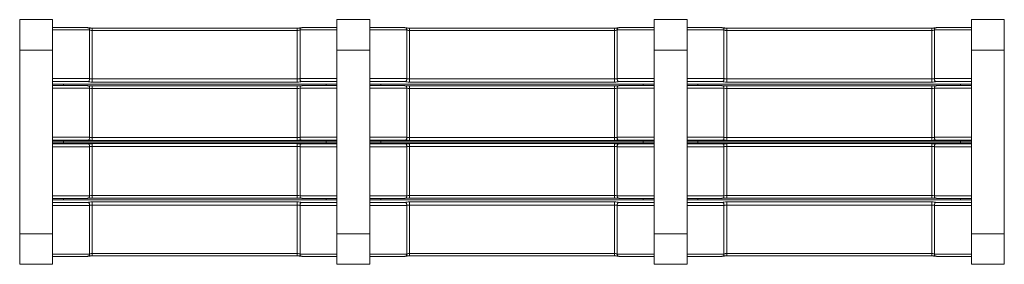
# Model space of a CAD drawing. Units: millimetres. Extents: x 107 to 287, y 152 to 197.
import ezdxf

# ---------------------------------------------------------------- set-up
doc = ezdxf.new("R2010")
doc.units = ezdxf.units.MM

# ---------------------------------------------------------------- blocks, each defined once
blk = doc.blocks.new('LP019')
at = {"color": 7, "linetype": 'Continuous', "lineweight": 15}
for p, q in [((113.25, 197.24), (107.25, 197.24)), ((107.25, 197.24), (107.25, 191.63)), ((113.25, 197.24), (113.25, 191.63)), ((171.25, 197.24), (165.25, 197.24)), ((165.25, 197.24), (165.25, 191.63)), ((171.25, 197.24), (171.25, 191.63)), ((229.25, 197.24), (223.25, 197.24)), ((223.25, 197.24), (223.25, 191.63)), ((229.25, 197.24), (229.25, 191.63)), ((287.25, 197.24), (281.25, 197.24)), ((281.25, 197.24), (281.25, 191.63)), ((287.25, 197.24), (287.25, 191.63)), ((113.25, 195.77), (119.64, 195.77)), ((120, 195.35), (113.25, 195.35)), ((120, 195.35), (120, 186.47)), ((158, 195.69), (120.5, 195.69)), ((120.5, 195.27), (120.5, 186.39)), ((158, 195.27), (120.5, 195.27)), ((158, 195.27), (158, 186.39)), ((158.5, 195.35), (158.5, 186.47)), ((165.25, 195.35), (158.5, 195.35)), ((158.87, 195.77), (165.25, 195.77)), ((171.25, 195.77), (177.64, 195.77)), ((178, 195.35), (171.25, 195.35)), ((178, 195.35), (178, 186.47)), ((216, 195.69), (178.5, 195.69)), ((178.5, 195.27), (178.5, 186.39)), ((216, 195.27), (178.5, 195.27)), ((216, 195.27), (216, 186.39)), ((216.5, 195.35), (216.5, 186.47)), ((223.25, 195.35), (216.5, 195.35)), ((216.87, 195.77), (223.25, 195.77)), ((229.25, 195.77), (235.64, 195.77)), ((236, 195.35), (229.25, 195.35)), ((236, 195.35), (236, 186.47)), ((274, 195.69), (236.5, 195.69)), ((236.5, 195.27), (236.5, 186.39)), ((274, 195.27), (236.5, 195.27)), ((274, 195.27), (274, 186.39)), ((281.25, 195.35), (274.5, 195.35)), ((274.5, 195.35), (274.5, 186.47)), ((274.87, 195.77), (281.25, 195.77)), ((107.25, 191.63), (107.25, 158.04)), ((107.25, 191.63), (113.25, 191.63)), ((113.25, 191.63), (113.25, 158.04)), ((165.25, 191.63), (171.25, 191.63)), ((165.25, 191.63), (165.25, 158.04)), ((171.25, 191.63), (171.25, 158.04)), ((223.25, 191.63), (229.25, 191.63)), ((223.25, 191.63), (223.25, 158.04)), ((229.25, 191.63), (229.25, 158.04)), ((281.25, 191.63), (281.25, 158.04)), ((281.25, 191.63), (287.25, 191.63)), ((287.25, 191.63), (287.25, 158.04)), ((113.25, 186.47), (120, 186.47)), ((119.64, 185.9), (113.25, 185.9)), ((113.25, 185.41), (165.25, 185.41)), ((115.25, 185.15), (115.25, 185.41)), ((120.5, 185.82), (120.5, 186.39)), ((120.5, 186.39), (158, 186.39)), ((158, 185.82), (120.5, 185.82)), ((158, 185.82), (158, 186.39)), ((158.5, 186.47), (165.25, 186.47)), ((165.25, 185.9), (158.87, 185.9)), ((163.25, 185.41), (163.25, 185.15)), ((171.25, 186.47), (178, 186.47)), ((177.64, 185.9), (171.25, 185.9)), ((171.25, 185.41), (223.25, 185.41)), ((173.25, 185.15), (173.25, 185.41)), ((178.5, 185.82), (178.5, 186.39)), ((178.5, 186.39), (216, 186.39)), ((216, 185.82), (178.5, 185.82)), ((216, 185.82), (216, 186.39)), ((216.5, 186.47), (223.25, 186.47)), ((223.25, 185.9), (216.87, 185.9)), ((221.25, 185.41), (221.25, 185.15)), ((229.25, 186.47), (236, 186.47)), ((235.64, 185.9), (229.25, 185.9)), ((229.25, 185.41), (281.25, 185.41)), ((231.25, 185.15), (231.25, 185.41)), ((236.5, 185.82), (236.5, 186.39)), ((236.5, 186.39), (274, 186.39)), ((274, 185.82), (236.5, 185.82)), ((274, 185.82), (274, 186.39)), ((274.5, 186.47), (281.25, 186.47)), ((281.25, 185.9), (274.87, 185.9)), ((279.25, 185.41), (279.25, 185.15)), ((113.25, 185.15), (119.64, 185.15)), ((120, 184.67), (113.25, 184.67)), ((120, 184.67), (120, 175.69)), ((158, 185.12), (120.5, 185.12)), ((120.5, 184.65), (120.5, 175.66)), ((158, 184.65), (120.5, 184.65)), ((158, 184.65), (158, 175.66)), ((165.25, 184.67), (158.5, 184.67)), ((158.5, 184.67), (158.5, 175.69)), ((158.87, 185.15), (165.25, 185.15)), ((171.25, 185.15), (177.64, 185.15)), ((178, 184.67), (171.25, 184.67)), ((178, 184.67), (178, 175.69)), ((216, 185.12), (178.5, 185.12)), ((178.5, 184.65), (178.5, 175.66)), ((216, 184.65), (178.5, 184.65)), ((216, 184.65), (216, 175.66)), ((223.25, 184.67), (216.5, 184.67)), ((216.5, 184.67), (216.5, 175.69)), ((216.87, 185.15), (223.25, 185.15)), ((229.25, 185.15), (235.64, 185.15)), ((236, 184.67), (229.25, 184.67)), ((236, 184.67), (236, 175.69)), ((274, 185.12), (236.5, 185.12)), ((236.5, 184.65), (236.5, 175.66)), ((274, 184.65), (236.5, 184.65)), ((274, 184.65), (274, 175.66)), ((281.25, 184.67), (274.5, 184.67)), ((274.5, 184.67), (274.5, 175.69)), ((274.87, 185.15), (281.25, 185.15)), ((113.25, 175.69), (120, 175.69)), ((119.64, 175.16), (113.25, 175.16)), ((113.25, 175), (165.25, 175)), ((165.25, 174.67), (113.25, 174.67)), ((115.25, 174.67), (115.25, 175)), ((120.5, 175.13), (120.5, 175.66)), ((120.5, 175.66), (158, 175.66)), ((158, 175.13), (120.5, 175.13)), ((158, 175.13), (158, 175.66)), ((158.5, 175.69), (165.25, 175.69)), ((165.25, 175.16), (158.87, 175.16)), ((163.25, 175), (163.25, 174.67)), ((171.25, 175.69), (178, 175.69)), ((177.64, 175.16), (171.25, 175.16)), ((171.25, 175), (223.25, 175)), ((223.25, 174.67), (171.25, 174.67)), ((173.25, 174.67), (173.25, 175)), ((178.5, 175.13), (178.5, 175.66)), ((178.5, 175.66), (216, 175.66)), ((216, 175.13), (178.5, 175.13)), ((216, 175.13), (216, 175.66)), ((216.5, 175.69), (223.25, 175.69)), ((223.25, 175.16), (216.87, 175.16)), ((221.25, 175), (221.25, 174.67)), ((229.25, 175.69), (236, 175.69)), ((235.64, 175.16), (229.25, 175.16)), ((229.25, 175), (281.25, 175)), ((281.25, 174.67), (229.25, 174.67)), ((231.25, 174.67), (231.25, 175)), ((236.5, 175.13), (236.5, 175.66)), ((236.5, 175.66), (274, 175.66)), ((274, 175.13), (236.5, 175.13)), ((274, 175.13), (274, 175.66)), ((274.5, 175.69), (281.25, 175.69)), ((281.25, 175.16), (274.87, 175.16)), ((279.25, 175), (279.25, 174.67)), ((113.25, 174.51), (119.64, 174.51)), ((120, 173.98), (113.25, 173.98)), ((120, 173.98), (120, 165)), ((120.5, 174.01), (120.5, 174.54)), ((120.5, 174.54), (158, 174.54)), ((120.5, 174.01), (120.5, 165.02)), ((158, 174.01), (120.5, 174.01)), ((158, 174.01), (158, 174.54)), ((158, 174.01), (158, 165.02)), ((165.25, 173.98), (158.5, 173.98)), ((158.5, 173.98), (158.5, 165)), ((158.87, 174.51), (165.25, 174.51)), ((171.25, 174.51), (177.64, 174.51)), ((178, 173.98), (171.25, 173.98)), ((178, 173.98), (178, 165)), ((178.5, 174.01), (178.5, 174.54)), ((178.5, 174.54), (216, 174.54)), ((178.5, 174.01), (178.5, 165.02)), ((216, 174.01), (178.5, 174.01)), ((216, 174.01), (216, 174.54)), ((216, 174.01), (216, 165.02)), ((223.25, 173.98), (216.5, 173.98)), ((216.5, 173.98), (216.5, 165)), ((216.87, 174.51), (223.25, 174.51)), ((229.25, 174.51), (235.64, 174.51)), ((236, 173.98), (229.25, 173.98)), ((236, 173.98), (236, 165)), ((236.5, 174.01), (236.5, 174.54)), ((236.5, 174.54), (274, 174.54)), ((236.5, 174.01), (236.5, 165.02)), ((274, 174.01), (236.5, 174.01)), ((274, 174.01), (274, 174.54)), ((274, 174.01), (274, 165.02)), ((281.25, 173.98), (274.5, 173.98)), ((274.5, 173.98), (274.5, 165)), ((274.87, 174.51), (281.25, 174.51)), ((113.25, 165), (120, 165)), ((119.64, 164.52), (113.25, 164.52)), ((165.25, 164.26), (113.25, 164.26)), ((115.25, 164.26), (115.25, 164.52)), ((120.5, 165.02), (158, 165.02)), ((120.5, 164.55), (158, 164.55)), ((120.5, 163.28), (120.5, 163.85)), ((120.5, 163.85), (158, 163.85)), ((158, 163.28), (158, 163.85)), ((158.5, 165), (165.25, 165)), ((165.25, 164.52), (158.87, 164.52)), ((163.25, 164.52), (163.25, 164.26)), ((171.25, 165), (178, 165)), ((177.64, 164.52), (171.25, 164.52)), ((223.25, 164.26), (171.25, 164.26)), ((173.25, 164.26), (173.25, 164.52)), ((178.5, 165.02), (216, 165.02)), ((178.5, 164.55), (216, 164.55)), ((178.5, 163.28), (178.5, 163.85)), ((178.5, 163.85), (216, 163.85)), ((216, 163.28), (216, 163.85)), ((216.5, 165), (223.25, 165)), ((223.25, 164.52), (216.87, 164.52)), ((221.25, 164.52), (221.25, 164.26)), ((229.25, 165), (236, 165)), ((235.64, 164.52), (229.25, 164.52)), ((281.25, 164.26), (229.25, 164.26)), ((231.25, 164.26), (231.25, 164.52)), ((236.5, 165.02), (274, 165.02)), ((236.5, 164.55), (274, 164.55)), ((236.5, 163.28), (236.5, 163.85)), ((236.5, 163.85), (274, 163.85)), ((274, 163.28), (274, 163.85)), ((274.5, 165), (281.25, 165)), ((281.25, 164.52), (274.87, 164.52)), ((279.25, 164.52), (279.25, 164.26)), ((113.25, 163.77), (119.64, 163.77)), ((120, 163.2), (113.25, 163.2)), ((120, 163.2), (120, 154.32)), ((120.5, 163.28), (120.5, 154.4)), ((158, 163.28), (120.5, 163.28)), ((158, 163.28), (158, 154.4)), ((165.25, 163.2), (158.5, 163.2)), ((158.5, 163.2), (158.5, 154.32)), ((158.87, 163.77), (165.25, 163.77)), ((171.25, 163.77), (177.64, 163.77)), ((178, 163.2), (171.25, 163.2)), ((178, 163.2), (178, 154.32)), ((178.5, 163.28), (178.5, 154.4)), ((216, 163.28), (178.5, 163.28)), ((216, 163.28), (216, 154.4)), ((223.25, 163.2), (216.5, 163.2)), ((216.5, 163.2), (216.5, 154.32)), ((216.87, 163.77), (223.25, 163.77)), ((229.25, 163.77), (235.64, 163.77)), ((236, 163.2), (229.25, 163.2)), ((236, 163.2), (236, 154.32)), ((236.5, 163.28), (236.5, 154.4)), ((274, 163.28), (236.5, 163.28)), ((274, 163.28), (274, 154.4)), ((281.25, 163.2), (274.5, 163.2)), ((274.5, 163.2), (274.5, 154.32)), ((274.87, 163.77), (281.25, 163.77)), ((107.25, 158.04), (113.25, 158.04)), ((107.25, 158.04), (107.25, 152.44)), ((113.25, 158.04), (113.25, 152.44)), ((165.25, 158.04), (171.25, 158.04)), ((165.25, 158.04), (165.25, 152.44)), ((171.25, 158.04), (171.25, 152.44)), ((223.25, 158.04), (229.25, 158.04)), ((223.25, 158.04), (223.25, 152.44)), ((229.25, 158.04), (229.25, 152.44)), ((281.25, 158.04), (287.25, 158.04)), ((281.25, 158.04), (281.25, 152.44)), ((287.25, 158.04), (287.25, 152.44)), ((113.25, 154.32), (120, 154.32)), ((119.64, 153.9), (113.25, 153.9)), ((120.5, 154.4), (158, 154.4)), ((120.5, 153.98), (158, 153.98)), ((158.5, 154.32), (165.25, 154.32)), ((165.25, 153.9), (158.87, 153.9)), ((171.25, 154.32), (178, 154.32)), ((177.64, 153.9), (171.25, 153.9)), ((178.5, 154.4), (216, 154.4)), ((178.5, 153.98), (216, 153.98)), ((216.5, 154.32), (223.25, 154.32)), ((223.25, 153.9), (216.87, 153.9)), ((229.25, 154.32), (236, 154.32)), ((235.64, 153.9), (229.25, 153.9)), ((236.5, 154.4), (274, 154.4)), ((236.5, 153.98), (274, 153.98)), ((274.5, 154.32), (281.25, 154.32)), ((281.25, 153.9), (274.87, 153.9)), ((107.25, 152.44), (113.25, 152.44)), ((165.25, 152.44), (171.25, 152.44)), ((223.25, 152.44), (229.25, 152.44)), ((281.25, 152.44), (287.25, 152.44))]:
    blk.add_line(p, q, dxfattribs=at)
at = {"color": 8, "linetype": 'Continuous', "lineweight": 15}
for p, q in [((120.5, 195.27), (120.5, 195.69)), ((158, 195.27), (158, 195.69)), ((178.5, 195.27), (178.5, 195.69)), ((216, 195.27), (216, 195.69)), ((236.5, 195.27), (236.5, 195.69)), ((274, 195.27), (274, 195.69)), ((120.5, 184.65), (120.5, 185.12)), ((158, 184.65), (158, 185.12)), ((178.5, 184.65), (178.5, 185.12)), ((216, 184.65), (216, 185.12)), ((236.5, 184.65), (236.5, 185.12)), ((274, 184.65), (274, 185.12)), ((120.5, 164.55), (120.5, 165.02)), ((158, 164.55), (158, 165.02)), ((178.5, 164.55), (178.5, 165.02)), ((216, 164.55), (216, 165.02)), ((236.5, 164.55), (236.5, 165.02)), ((274, 164.55), (274, 165.02)), ((120.5, 153.98), (120.5, 154.4)), ((158, 153.98), (158, 154.4)), ((178.5, 153.98), (178.5, 154.4)), ((216, 153.98), (216, 154.4)), ((236.5, 153.98), (236.5, 154.4)), ((274, 153.98), (274, 154.4))]:
    blk.add_line(p, q, dxfattribs=at)
at = {"color": 7, "linetype": 'Continuous', "lineweight": 15, "flags": 128}
for points in [[(120.5, 195.27), (120.4, 195.27), (120.31, 195.28), (120.22, 195.29), (120.15, 195.3), (120.09, 195.31), (120.04, 195.32), (120.01, 195.34), (120, 195.35)], [(158.5, 195.35), (158.49, 195.34), (158.46, 195.32), (158.42, 195.31), (158.36, 195.3), (158.28, 195.29), (158.19, 195.28), (158.1, 195.27), (158, 195.27)], [(178.5, 195.27), (178.4, 195.27), (178.31, 195.28), (178.22, 195.29), (178.15, 195.3), (178.09, 195.31), (178.04, 195.32), (178.01, 195.34), (178, 195.35)], [(216.5, 195.35), (216.49, 195.34), (216.46, 195.32), (216.42, 195.31), (216.36, 195.3), (216.28, 195.29), (216.19, 195.28), (216.1, 195.27), (216, 195.27)], [(236.5, 195.27), (236.4, 195.27), (236.31, 195.28), (236.22, 195.29), (236.15, 195.3), (236.09, 195.31), (236.04, 195.32), (236.01, 195.34), (236, 195.35)], [(274.5, 195.35), (274.49, 195.34), (274.46, 195.32), (274.42, 195.31), (274.36, 195.3), (274.28, 195.29), (274.19, 195.28), (274.1, 195.27), (274, 195.27)], [(120, 186.47), (120.01, 186.46), (120.04, 186.44), (120.09, 186.43), (120.15, 186.41), (120.22, 186.4), (120.31, 186.4), (120.4, 186.39), (120.5, 186.39)], [(158, 186.39), (158.1, 186.39), (158.19, 186.4), (158.28, 186.4), (158.36, 186.41), (158.42, 186.43), (158.46, 186.44), (158.49, 186.46), (158.5, 186.47)], [(178, 186.47), (178.01, 186.46), (178.04, 186.44), (178.09, 186.43), (178.15, 186.41), (178.22, 186.4), (178.31, 186.4), (178.4, 186.39), (178.5, 186.39)], [(216, 186.39), (216.1, 186.39), (216.19, 186.4), (216.28, 186.4), (216.36, 186.41), (216.42, 186.43), (216.46, 186.44), (216.49, 186.46), (216.5, 186.47)], [(236, 186.47), (236.01, 186.46), (236.04, 186.44), (236.09, 186.43), (236.15, 186.41), (236.22, 186.4), (236.31, 186.4), (236.4, 186.39), (236.5, 186.39)], [(274, 186.39), (274.1, 186.39), (274.19, 186.4), (274.28, 186.4), (274.36, 186.41), (274.42, 186.43), (274.46, 186.44), (274.49, 186.46), (274.5, 186.47)], [(120.5, 163.28), (120.4, 163.28), (120.31, 163.27), (120.22, 163.27), (120.15, 163.26), (120.09, 163.24), (120.04, 163.23), (120.01, 163.22), (120, 163.2)], [(158.5, 163.2), (158.49, 163.22), (158.46, 163.23), (158.42, 163.24), (158.36, 163.26), (158.28, 163.27), (158.19, 163.27), (158.1, 163.28), (158, 163.28)], [(178.5, 163.28), (178.4, 163.28), (178.31, 163.27), (178.22, 163.27), (178.15, 163.26), (178.09, 163.24), (178.04, 163.23), (178.01, 163.22), (178, 163.2)], [(216.5, 163.2), (216.49, 163.22), (216.46, 163.23), (216.42, 163.24), (216.36, 163.26), (216.28, 163.27), (216.19, 163.27), (216.1, 163.28), (216, 163.28)], [(236.5, 163.28), (236.4, 163.28), (236.31, 163.27), (236.22, 163.27), (236.15, 163.26), (236.09, 163.24), (236.04, 163.23), (236.01, 163.22), (236, 163.2)], [(274.5, 163.2), (274.49, 163.22), (274.46, 163.23), (274.42, 163.24), (274.36, 163.26), (274.28, 163.27), (274.19, 163.27), (274.1, 163.28), (274, 163.28)], [(120, 154.32), (120.01, 154.33), (120.04, 154.35), (120.09, 154.36), (120.15, 154.37), (120.22, 154.38), (120.31, 154.39), (120.4, 154.4), (120.5, 154.4)], [(158, 154.4), (158.1, 154.4), (158.19, 154.39), (158.28, 154.38), (158.36, 154.37), (158.42, 154.36), (158.46, 154.35), (158.49, 154.33), (158.5, 154.32)], [(178, 154.32), (178.01, 154.33), (178.04, 154.35), (178.09, 154.36), (178.15, 154.37), (178.22, 154.38), (178.31, 154.39), (178.4, 154.4), (178.5, 154.4)], [(216, 154.4), (216.1, 154.4), (216.19, 154.39), (216.28, 154.38), (216.36, 154.37), (216.42, 154.36), (216.46, 154.35), (216.49, 154.33), (216.5, 154.32)], [(236, 154.32), (236.01, 154.33), (236.04, 154.35), (236.09, 154.36), (236.15, 154.37), (236.22, 154.38), (236.31, 154.39), (236.4, 154.4), (236.5, 154.4)], [(274, 154.4), (274.1, 154.4), (274.19, 154.39), (274.28, 154.38), (274.36, 154.37), (274.42, 154.36), (274.46, 154.35), (274.49, 154.33), (274.5, 154.32)]]:
    blk.add_lwpolyline(points, dxfattribs=at)
at = {"color": 7, "linetype": 'Continuous', "lineweight": 15}
for centre, radius, start, end in [((120.41, 189.52), 3.71, 257.953, 271.4198), ((158.09, 189.52), 3.71, 268.5802, 282.047), ((178.41, 189.52), 3.71, 257.9531, 271.4197), ((216.09, 189.52), 3.71, 268.5803, 282.0469), ((236.41, 189.52), 3.71, 257.953, 271.4198), ((274.09, 189.52), 3.71, 268.5802, 282.047), ((120.38, 187), 2.36, 260.837, 273.0312), ((158.13, 187), 2.36, 266.969, 279.1627), ((178.38, 187), 2.36, 260.8372, 273.0311), ((216.13, 187), 2.36, 266.9689, 279.1628), ((236.38, 187), 2.36, 260.8373, 273.031), ((274.13, 187), 2.36, 266.9688, 279.163), ((120.41, 186.11), 10.97, 265.9664, 270.4912), ((120.38, 178.01), 2.36, 260.8369, 273.0313), ((158.13, 178.01), 2.36, 266.969, 279.1628), ((158.1, 186.11), 10.97, 269.5088, 274.0336), ((178.41, 186.11), 10.97, 265.9664, 270.4912), ((178.38, 178.01), 2.36, 260.837, 273.0311), ((216.13, 178.01), 2.36, 266.9689, 279.163), ((216.1, 186.11), 10.97, 269.5088, 274.0336), ((236.41, 186.11), 10.97, 265.9664, 270.4912), ((236.38, 178.01), 2.36, 260.8372, 273.031), ((274.13, 178.01), 2.36, 266.9687, 279.1631), ((274.1, 186.11), 10.97, 269.5088, 274.0336), ((120.41, 163.56), 10.97, 89.5088, 94.0336), ((120.38, 171.66), 2.36, 86.9687, 99.1631), ((158.1, 163.56), 10.97, 85.9664, 90.4912), ((158.13, 171.66), 2.36, 80.8372, 93.031), ((178.41, 163.56), 10.97, 89.5088, 94.0336), ((178.38, 171.66), 2.36, 86.9689, 99.163), ((216.1, 163.56), 10.97, 85.9664, 90.4912), ((216.13, 171.66), 2.36, 80.837, 93.0311), ((236.41, 163.56), 10.97, 89.5088, 94.0336), ((236.38, 171.66), 2.36, 86.969, 99.1628), ((274.1, 163.56), 10.97, 85.9664, 90.4912), ((274.13, 171.66), 2.36, 80.8369, 93.0313), ((120.41, 160.15), 3.71, 88.5802, 102.047), ((120.38, 162.67), 2.36, 86.9688, 99.163), ((158.13, 162.67), 2.36, 80.8373, 93.031), ((158.09, 160.15), 3.71, 77.953, 91.4198), ((178.41, 160.15), 3.71, 88.5803, 102.0469), ((178.38, 162.67), 2.36, 86.9689, 99.1628), ((216.13, 162.67), 2.36, 80.8372, 93.0311), ((216.09, 160.15), 3.71, 77.9531, 91.4197), ((236.41, 160.15), 3.71, 88.5802, 102.047), ((236.38, 162.67), 2.36, 86.969, 99.1627), ((274.13, 162.67), 2.36, 80.837, 93.0312), ((274.09, 160.15), 3.71, 77.953, 91.4198)]:
    blk.add_arc(centre, radius, start, end, dxfattribs=at)
for points, knots in [([(120, 195.35), (120, 195.4), (120.01, 195.5), (119.99, 195.62), (119.91, 195.7), (119.82, 195.74), (119.73, 195.76), (119.67, 195.77), (119.64, 195.77)], [0, 0, 0, 0, 0.278077, 0.551169, 0.672805, 0.795085, 0.903833, 1, 1, 1, 1]), ([(120.5, 195.69), (120.47, 195.69), (120.39, 195.69), (120.26, 195.7), (120.11, 195.71), (119.97, 195.72), (119.87, 195.73), (119.81, 195.74), (119.79, 195.75), (119.79, 195.75)], [0, 0, 0, 0, 0.096378, 0.280032, 0.462442, 0.641606, 0.81498, 0.957632, 1, 1, 1, 1]), ([(158.72, 195.75), (158.71, 195.75), (158.7, 195.75), (158.65, 195.74), (158.57, 195.72), (158.46, 195.71), (158.32, 195.7), (158.17, 195.69), (158.06, 195.69), (158, 195.69)], [0, 0, 0, 0, 0.016083, 0.14788, 0.297573, 0.461351, 0.634665, 0.813769, 1, 1, 1, 1]), ([(158.87, 195.77), (158.83, 195.76), (158.75, 195.76), (158.64, 195.73), (158.56, 195.68), (158.51, 195.59), (158.5, 195.48), (158.5, 195.4), (158.5, 195.35)], [0, 0, 0, 0, 0.131706, 0.264306, 0.384286, 0.524006, 0.760202, 1, 1, 1, 1]), ([(178, 195.35), (178, 195.4), (178, 195.44), (178, 195.51), (178, 195.53), (177.99, 195.57), (177.99, 195.59), (177.97, 195.64), (177.95, 195.66), (177.92, 195.69), (177.91, 195.7), (177.89, 195.71), (177.87, 195.72), (177.84, 195.73), (177.82, 195.74), (177.79, 195.75), (177.77, 195.75), (177.73, 195.76), (177.71, 195.76), (177.67, 195.77), (177.66, 195.77), (177.64, 195.77)], [0, 0, 0, 0, 0.25, 0.25, 0.375, 0.375, 0.5, 0.5, 0.625, 0.625, 0.6875, 0.6875, 0.75, 0.75, 0.8125, 0.8125, 0.875, 0.875, 0.9375, 0.9375, 1, 1, 1, 1]), ([(178.5, 195.69), (178.47, 195.69), (178.39, 195.69), (178.26, 195.7), (178.11, 195.71), (177.97, 195.72), (177.87, 195.73), (177.81, 195.74), (177.79, 195.75), (177.79, 195.75)], [0, 0, 0, 0, 0.096374, 0.280028, 0.462442, 0.641606, 0.814978, 0.95763, 1, 1, 1, 1]), ([(216.72, 195.75), (216.71, 195.75), (216.7, 195.75), (216.65, 195.74), (216.57, 195.72), (216.46, 195.71), (216.32, 195.7), (216.17, 195.69), (216.06, 195.69), (216, 195.69)], [0, 0, 0, 0, 0.016083, 0.147879, 0.297575, 0.461353, 0.634668, 0.81377, 1, 1, 1, 1]), ([(216.87, 195.77), (216.83, 195.77), (216.79, 195.76), (216.72, 195.75), (216.68, 195.74), (216.64, 195.72), (216.62, 195.72), (216.59, 195.7), (216.58, 195.69), (216.56, 195.67), (216.55, 195.66), (216.54, 195.64), (216.53, 195.63), (216.52, 195.61), (216.52, 195.6), (216.51, 195.58), (216.51, 195.56), (216.51, 195.53), (216.5, 195.51), (216.5, 195.46), (216.5, 195.44), (216.5, 195.4), (216.5, 195.38), (216.5, 195.35)], [0, 0, 0, 0, 0.125, 0.125, 0.25, 0.25, 0.3125, 0.3125, 0.375, 0.375, 0.4375, 0.4375, 0.5, 0.5, 0.5625, 0.5625, 0.625, 0.625, 0.75, 0.75, 0.875, 0.875, 1, 1, 1, 1]), ([(236, 195.35), (236, 195.4), (236.01, 195.5), (235.99, 195.62), (235.91, 195.7), (235.82, 195.74), (235.73, 195.76), (235.67, 195.77), (235.64, 195.77)], [0, 0, 0, 0, 0.278077, 0.551169, 0.672805, 0.795085, 0.90383, 1, 1, 1, 1]), ([(236.5, 195.69), (236.47, 195.69), (236.39, 195.69), (236.26, 195.7), (236.11, 195.71), (235.97, 195.72), (235.87, 195.73), (235.81, 195.74), (235.79, 195.75), (235.79, 195.75)], [0, 0, 0, 0, 0.096375, 0.280029, 0.462442, 0.641607, 0.814978, 0.957631, 1, 1, 1, 1]), ([(274.72, 195.75), (274.71, 195.75), (274.7, 195.75), (274.65, 195.74), (274.57, 195.72), (274.46, 195.71), (274.32, 195.7), (274.17, 195.69), (274.06, 195.69), (274, 195.69)], [0, 0, 0, 0, 0.016083, 0.147878, 0.297574, 0.461354, 0.634669, 0.813772, 1, 1, 1, 1]), ([(274.87, 195.77), (274.83, 195.76), (274.75, 195.76), (274.64, 195.73), (274.56, 195.68), (274.51, 195.59), (274.5, 195.48), (274.5, 195.4), (274.5, 195.35)], [0, 0, 0, 0, 0.13168, 0.264245, 0.384199, 0.523887, 0.761181, 1, 1, 1, 1]), ([(119.64, 185.9), (119.68, 185.9), (119.76, 185.9), (119.86, 185.95), (119.94, 186.02), (119.99, 186.14), (120.01, 186.29), (120, 186.41), (120, 186.47)], [0, 0, 0, 0, 0.13168, 0.264245, 0.384199, 0.523889, 0.761182, 1, 1, 1, 1]), ([(158.5, 186.47), (158.5, 186.4), (158.49, 186.27), (158.52, 186.1), (158.59, 185.98), (158.68, 185.93), (158.78, 185.9), (158.84, 185.9), (158.87, 185.9)], [0, 0, 0, 0, 0.278077, 0.551169, 0.672806, 0.795085, 0.90383, 1, 1, 1, 1]), ([(177.64, 185.9), (177.67, 185.9), (177.71, 185.9), (177.79, 185.92), (177.82, 185.93), (177.87, 185.96), (177.88, 185.97), (177.91, 185.99), (177.92, 186), (177.94, 186.03), (177.95, 186.04), (177.96, 186.07), (177.97, 186.09), (177.98, 186.12), (177.98, 186.13), (177.99, 186.16), (177.99, 186.18), (178, 186.22), (178, 186.26), (178, 186.32), (178, 186.35), (178, 186.41), (178, 186.44), (178, 186.47)], [0, 0, 0, 0, 0.125, 0.125, 0.25, 0.25, 0.3125, 0.3125, 0.375, 0.375, 0.4375, 0.4375, 0.5, 0.5, 0.5625, 0.5625, 0.625, 0.625, 0.75, 0.75, 0.875, 0.875, 1, 1, 1, 1]), ([(216.5, 186.47), (216.5, 186.41), (216.5, 186.35), (216.5, 186.26), (216.51, 186.23), (216.51, 186.17), (216.52, 186.14), (216.54, 186.08), (216.55, 186.05), (216.58, 186.01), (216.59, 185.99), (216.62, 185.97), (216.63, 185.96), (216.66, 185.94), (216.68, 185.93), (216.72, 185.92), (216.73, 185.91), (216.77, 185.91), (216.79, 185.9), (216.83, 185.9), (216.85, 185.9), (216.87, 185.9)], [0, 0, 0, 0, 0.25, 0.25, 0.375, 0.375, 0.5, 0.5, 0.625, 0.625, 0.6875, 0.6875, 0.75, 0.75, 0.8125, 0.8125, 0.875, 0.875, 0.9375, 0.9375, 1, 1, 1, 1]), ([(235.64, 185.9), (235.68, 185.9), (235.76, 185.9), (235.86, 185.95), (235.94, 186.02), (235.99, 186.14), (236, 186.29), (236, 186.41), (236, 186.47)], [0, 0, 0, 0, 0.131707, 0.264307, 0.384285, 0.524008, 0.760202, 1, 1, 1, 1]), ([(274.5, 186.47), (274.5, 186.4), (274.5, 186.3), (274.51, 186.17), (274.54, 186.07), (274.59, 185.98), (274.68, 185.93), (274.78, 185.9), (274.84, 185.9), (274.87, 185.9)], [0, 0, 0, 0, 0.273498, 0.412882, 0.55125, 0.672865, 0.795123, 0.903851, 1, 1, 1, 1]), ([(120, 184.67), (120, 184.73), (120.01, 184.84), (119.99, 184.98), (119.91, 185.08), (119.82, 185.12), (119.73, 185.14), (119.67, 185.15), (119.64, 185.15)], [0, 0, 0, 0, 0.278079, 0.55117, 0.672806, 0.795085, 0.903833, 1, 1, 1, 1]), ([(120.5, 185.12), (120.47, 185.12), (120.38, 185.12), (120.24, 185.12), (120.08, 185.13), (119.93, 185.13), (119.81, 185.14), (119.73, 185.14), (119.7, 185.14), (119.7, 185.14)], [0, 0, 0, 0, 0.091977, 0.267293, 0.442302, 0.616203, 0.787956, 0.955584, 1, 1, 1, 1]), ([(158.81, 185.14), (158.8, 185.14), (158.76, 185.14), (158.68, 185.14), (158.56, 185.13), (158.41, 185.13), (158.25, 185.12), (158.11, 185.12), (158.03, 185.12), (158, 185.12)], [0, 0, 0, 0, 0.084273, 0.236291, 0.399798, 0.569422, 0.742161, 0.916462, 1, 1, 1, 1]), ([(158.87, 185.15), (158.83, 185.14), (158.75, 185.14), (158.64, 185.1), (158.56, 185.04), (158.51, 184.95), (158.5, 184.82), (158.5, 184.72), (158.5, 184.67)], [0, 0, 0, 0, 0.131706, 0.264307, 0.384285, 0.524007, 0.7602, 1, 1, 1, 1]), ([(178, 184.67), (178, 184.72), (178, 184.77), (178, 184.85), (178, 184.88), (177.99, 184.93), (177.99, 184.95), (177.97, 185), (177.95, 185.02), (177.92, 185.06), (177.91, 185.07), (177.89, 185.09), (177.87, 185.1), (177.84, 185.11), (177.82, 185.12), (177.79, 185.13), (177.77, 185.13), (177.73, 185.14), (177.71, 185.14), (177.67, 185.15), (177.66, 185.15), (177.64, 185.15)], [0, 0, 0, 0, 0.25, 0.25, 0.375, 0.375, 0.5, 0.5, 0.625, 0.625, 0.6875, 0.6875, 0.75, 0.75, 0.8125, 0.8125, 0.875, 0.875, 0.9375, 0.9375, 1, 1, 1, 1]), ([(178.5, 185.12), (178.47, 185.12), (178.38, 185.12), (178.24, 185.12), (178.08, 185.13), (177.93, 185.13), (177.81, 185.14), (177.73, 185.14), (177.7, 185.14), (177.7, 185.14)], [0, 0, 0, 0, 0.091975, 0.267291, 0.442303, 0.616202, 0.787956, 0.955584, 1, 1, 1, 1]), ([(216.81, 185.14), (216.8, 185.14), (216.76, 185.14), (216.68, 185.14), (216.56, 185.13), (216.41, 185.13), (216.25, 185.12), (216.11, 185.12), (216.03, 185.12), (216, 185.12)], [0, 0, 0, 0, 0.084274, 0.236292, 0.399799, 0.569422, 0.742162, 0.916465, 1, 1, 1, 1]), ([(216.87, 185.15), (216.83, 185.15), (216.79, 185.14), (216.72, 185.13), (216.68, 185.12), (216.64, 185.1), (216.62, 185.09), (216.59, 185.07), (216.58, 185.06), (216.56, 185.04), (216.55, 185.03), (216.54, 185), (216.53, 184.99), (216.52, 184.97), (216.52, 184.95), (216.51, 184.93), (216.51, 184.92), (216.51, 184.88), (216.5, 184.85), (216.5, 184.8), (216.5, 184.78), (216.5, 184.73), (216.5, 184.7), (216.5, 184.67)], [0, 0, 0, 0, 0.125, 0.125, 0.25, 0.25, 0.3125, 0.3125, 0.375, 0.375, 0.4375, 0.4375, 0.5, 0.5, 0.5625, 0.5625, 0.625, 0.625, 0.75, 0.75, 0.875, 0.875, 1, 1, 1, 1]), ([(236, 184.67), (236, 184.73), (236.01, 184.84), (235.99, 184.98), (235.91, 185.08), (235.82, 185.12), (235.73, 185.14), (235.67, 185.15), (235.64, 185.15)], [0, 0, 0, 0, 0.278079, 0.55117, 0.672806, 0.795085, 0.90383, 1, 1, 1, 1]), ([(236.5, 185.12), (236.47, 185.12), (236.38, 185.12), (236.24, 185.12), (236.08, 185.13), (235.93, 185.13), (235.81, 185.14), (235.73, 185.14), (235.7, 185.14), (235.7, 185.14)], [0, 0, 0, 0, 0.091978, 0.267291, 0.442303, 0.616201, 0.787957, 0.955584, 1, 1, 1, 1]), ([(274.81, 185.14), (274.8, 185.14), (274.76, 185.14), (274.68, 185.14), (274.56, 185.13), (274.41, 185.13), (274.25, 185.12), (274.11, 185.12), (274.03, 185.12), (274, 185.12)], [0, 0, 0, 0, 0.084274, 0.23629, 0.399797, 0.569419, 0.742158, 0.916462, 1, 1, 1, 1]), ([(274.87, 185.15), (274.83, 185.14), (274.75, 185.14), (274.64, 185.1), (274.56, 185.04), (274.51, 184.95), (274.5, 184.82), (274.5, 184.72), (274.5, 184.67)], [0, 0, 0, 0, 0.13171, 0.264305, 0.384285, 0.524007, 0.7602, 1, 1, 1, 1]), ([(119.64, 175.16), (119.68, 175.16), (119.76, 175.17), (119.86, 175.21), (119.94, 175.28), (119.99, 175.39), (120.01, 175.53), (120, 175.63), (120, 175.69)], [0, 0, 0, 0, 0.13168, 0.264245, 0.384199, 0.523887, 0.761181, 1, 1, 1, 1]), ([(158.5, 175.69), (158.5, 175.62), (158.49, 175.5), (158.52, 175.34), (158.59, 175.24), (158.68, 175.19), (158.78, 175.16), (158.84, 175.16), (158.87, 175.16)], [0, 0, 0, 0, 0.278078, 0.551169, 0.672807, 0.795085, 0.90383, 1, 1, 1, 1]), ([(177.64, 175.16), (177.67, 175.16), (177.71, 175.16), (177.79, 175.18), (177.82, 175.19), (177.87, 175.22), (177.88, 175.23), (177.91, 175.25), (177.92, 175.26), (177.94, 175.28), (177.95, 175.3), (177.96, 175.32), (177.97, 175.34), (177.98, 175.36), (177.98, 175.38), (177.99, 175.4), (177.99, 175.42), (178, 175.46), (178, 175.49), (178, 175.55), (178, 175.57), (178, 175.63), (178, 175.66), (178, 175.69)], [0, 0, 0, 0, 0.125, 0.125, 0.25, 0.25, 0.3125, 0.3125, 0.375, 0.375, 0.4375, 0.4375, 0.5, 0.5, 0.5625, 0.5625, 0.625, 0.625, 0.75, 0.75, 0.875, 0.875, 1, 1, 1, 1]), ([(216.5, 175.69), (216.5, 175.63), (216.5, 175.58), (216.5, 175.49), (216.51, 175.46), (216.51, 175.41), (216.52, 175.38), (216.54, 175.33), (216.55, 175.3), (216.58, 175.26), (216.59, 175.25), (216.62, 175.23), (216.63, 175.22), (216.66, 175.2), (216.68, 175.19), (216.72, 175.18), (216.73, 175.18), (216.77, 175.17), (216.79, 175.17), (216.83, 175.16), (216.85, 175.16), (216.87, 175.16)], [0, 0, 0, 0, 0.25, 0.25, 0.375, 0.375, 0.5, 0.5, 0.625, 0.625, 0.6875, 0.6875, 0.75, 0.75, 0.8125, 0.8125, 0.875, 0.875, 0.9375, 0.9375, 1, 1, 1, 1]), ([(235.64, 175.16), (235.68, 175.16), (235.76, 175.17), (235.86, 175.21), (235.94, 175.28), (235.99, 175.39), (236.01, 175.53), (236, 175.63), (236, 175.69)], [0, 0, 0, 0, 0.131677, 0.264247, 0.384199, 0.523888, 0.761181, 1, 1, 1, 1]), ([(274.5, 175.69), (274.5, 175.63), (274.5, 175.53), (274.51, 175.41), (274.54, 175.32), (274.59, 175.24), (274.68, 175.19), (274.78, 175.16), (274.84, 175.16), (274.87, 175.16)], [0, 0, 0, 0, 0.273498, 0.412883, 0.55125, 0.672866, 0.795122, 0.903851, 1, 1, 1, 1]), ([(120, 173.98), (120, 174.05), (120.01, 174.17), (119.99, 174.33), (119.91, 174.43), (119.82, 174.48), (119.73, 174.51), (119.67, 174.51), (119.64, 174.51)], [0, 0, 0, 0, 0.278078, 0.551168, 0.672807, 0.795085, 0.903833, 1, 1, 1, 1]), ([(158.87, 174.51), (158.83, 174.51), (158.75, 174.5), (158.64, 174.46), (158.56, 174.39), (158.51, 174.29), (158.5, 174.15), (158.5, 174.04), (158.5, 173.98)], [0, 0, 0, 0, 0.131677, 0.264247, 0.384199, 0.523888, 0.761181, 1, 1, 1, 1]), ([(178, 173.98), (178, 174.04), (178, 174.1), (178, 174.18), (178, 174.21), (177.99, 174.26), (177.99, 174.29), (177.97, 174.35), (177.95, 174.37), (177.92, 174.41), (177.91, 174.42), (177.89, 174.44), (177.87, 174.45), (177.84, 174.47), (177.82, 174.48), (177.79, 174.49), (177.77, 174.49), (177.73, 174.5), (177.71, 174.5), (177.67, 174.51), (177.66, 174.51), (177.64, 174.51)], [0, 0, 0, 0, 0.25, 0.25, 0.375, 0.375, 0.5, 0.5, 0.625, 0.625, 0.6875, 0.6875, 0.75, 0.75, 0.8125, 0.8125, 0.875, 0.875, 0.9375, 0.9375, 1, 1, 1, 1]), ([(216.87, 174.51), (216.83, 174.51), (216.79, 174.51), (216.72, 174.49), (216.68, 174.48), (216.64, 174.45), (216.62, 174.44), (216.59, 174.42), (216.58, 174.41), (216.56, 174.39), (216.55, 174.38), (216.54, 174.35), (216.53, 174.34), (216.52, 174.31), (216.52, 174.29), (216.51, 174.27), (216.51, 174.25), (216.51, 174.21), (216.5, 174.18), (216.5, 174.12), (216.5, 174.1), (216.5, 174.04), (216.5, 174.01), (216.5, 173.98)], [0, 0, 0, 0, 0.125, 0.125, 0.25, 0.25, 0.3125, 0.3125, 0.375, 0.375, 0.4375, 0.4375, 0.5, 0.5, 0.5625, 0.5625, 0.625, 0.625, 0.75, 0.75, 0.875, 0.875, 1, 1, 1, 1]), ([(236, 173.98), (236, 174.05), (236.01, 174.17), (235.99, 174.33), (235.91, 174.43), (235.82, 174.48), (235.73, 174.51), (235.67, 174.51), (235.64, 174.51)], [0, 0, 0, 0, 0.278078, 0.551169, 0.672807, 0.795085, 0.90383, 1, 1, 1, 1]), ([(274.87, 174.51), (274.83, 174.51), (274.75, 174.5), (274.64, 174.46), (274.56, 174.39), (274.51, 174.29), (274.5, 174.15), (274.5, 174.04), (274.5, 173.98)], [0, 0, 0, 0, 0.13168, 0.264245, 0.384199, 0.523887, 0.761181, 1, 1, 1, 1]), ([(119.64, 164.52), (119.68, 164.53), (119.76, 164.53), (119.86, 164.57), (119.94, 164.63), (119.99, 164.73), (120.01, 164.85), (120, 164.95), (120, 165)], [0, 0, 0, 0, 0.13168, 0.264245, 0.384199, 0.523888, 0.761181, 1, 1, 1, 1]), ([(119.69, 164.53), (119.71, 164.53), (119.74, 164.53), (119.83, 164.54), (119.95, 164.54), (120.09, 164.55), (120.25, 164.55), (120.39, 164.55), (120.47, 164.55), (120.5, 164.55)], [0, 0, 0, 0, 0.084274, 0.23629, 0.399797, 0.569419, 0.742158, 0.916462, 1, 1, 1, 1]), ([(158, 164.55), (158.03, 164.55), (158.12, 164.55), (158.26, 164.55), (158.42, 164.55), (158.57, 164.54), (158.69, 164.53), (158.77, 164.53), (158.8, 164.53), (158.81, 164.53)], [0, 0, 0, 0, 0.091978, 0.267291, 0.442303, 0.616201, 0.787957, 0.955584, 1, 1, 1, 1]), ([(158.5, 165), (158.5, 164.94), (158.5, 164.86), (158.51, 164.74), (158.54, 164.66), (158.59, 164.59), (158.68, 164.55), (158.78, 164.53), (158.84, 164.52), (158.87, 164.52)], [0, 0, 0, 0, 0.2735, 0.412884, 0.551251, 0.672865, 0.795122, 0.903847, 1, 1, 1, 1]), ([(177.64, 164.52), (177.67, 164.52), (177.71, 164.53), (177.79, 164.54), (177.82, 164.55), (177.87, 164.57), (177.88, 164.58), (177.91, 164.6), (177.92, 164.61), (177.94, 164.63), (177.95, 164.64), (177.96, 164.67), (177.97, 164.68), (177.98, 164.7), (177.98, 164.72), (177.99, 164.74), (177.99, 164.76), (178, 164.79), (178, 164.82), (178, 164.87), (178, 164.89), (178, 164.95), (178, 164.97), (178, 165)], [0, 0, 0, 0, 0.125, 0.125, 0.25, 0.25, 0.3125, 0.3125, 0.375, 0.375, 0.4375, 0.4375, 0.5, 0.5, 0.5625, 0.5625, 0.625, 0.625, 0.75, 0.75, 0.875, 0.875, 1, 1, 1, 1]), ([(177.69, 164.53), (177.71, 164.53), (177.74, 164.53), (177.83, 164.54), (177.95, 164.54), (178.09, 164.55), (178.25, 164.55), (178.39, 164.55), (178.47, 164.55), (178.5, 164.55)], [0, 0, 0, 0, 0.084274, 0.236292, 0.399799, 0.569422, 0.742162, 0.916465, 1, 1, 1, 1]), ([(216, 164.55), (216.03, 164.55), (216.12, 164.55), (216.26, 164.55), (216.42, 164.55), (216.57, 164.54), (216.69, 164.53), (216.77, 164.53), (216.8, 164.53), (216.81, 164.53)], [0, 0, 0, 0, 0.091975, 0.267291, 0.442303, 0.616202, 0.787956, 0.955584, 1, 1, 1, 1]), ([(216.5, 165), (216.5, 164.95), (216.5, 164.9), (216.5, 164.82), (216.51, 164.8), (216.51, 164.75), (216.52, 164.72), (216.54, 164.67), (216.55, 164.65), (216.58, 164.61), (216.59, 164.6), (216.62, 164.58), (216.63, 164.58), (216.66, 164.56), (216.68, 164.55), (216.72, 164.54), (216.73, 164.54), (216.77, 164.53), (216.79, 164.53), (216.83, 164.52), (216.85, 164.52), (216.87, 164.52)], [0, 0, 0, 0, 0.25, 0.25, 0.375, 0.375, 0.5, 0.5, 0.625, 0.625, 0.6875, 0.6875, 0.75, 0.75, 0.8125, 0.8125, 0.875, 0.875, 0.9375, 0.9375, 1, 1, 1, 1]), ([(235.64, 164.52), (235.68, 164.53), (235.76, 164.53), (235.86, 164.57), (235.94, 164.63), (235.99, 164.73), (236.01, 164.85), (236, 164.95), (236, 165)], [0, 0, 0, 0, 0.131677, 0.264247, 0.384199, 0.523889, 0.761181, 1, 1, 1, 1]), ([(235.69, 164.53), (235.71, 164.53), (235.74, 164.53), (235.83, 164.54), (235.95, 164.54), (236.09, 164.55), (236.25, 164.55), (236.39, 164.55), (236.47, 164.55), (236.5, 164.55)], [0, 0, 0, 0, 0.084273, 0.236291, 0.399798, 0.569422, 0.742161, 0.916462, 1, 1, 1, 1]), ([(274, 164.55), (274.03, 164.55), (274.12, 164.55), (274.26, 164.55), (274.42, 164.55), (274.57, 164.54), (274.69, 164.53), (274.77, 164.53), (274.8, 164.53), (274.81, 164.53)], [0, 0, 0, 0, 0.091977, 0.267293, 0.442302, 0.616203, 0.787956, 0.955584, 1, 1, 1, 1]), ([(274.5, 165), (274.5, 164.94), (274.5, 164.86), (274.51, 164.74), (274.54, 164.66), (274.59, 164.59), (274.68, 164.55), (274.78, 164.53), (274.84, 164.52), (274.87, 164.52)], [0, 0, 0, 0, 0.2735, 0.412884, 0.551252, 0.672865, 0.795122, 0.903851, 1, 1, 1, 1]), ([(120, 163.2), (120, 163.27), (120.01, 163.4), (119.99, 163.57), (119.91, 163.69), (119.82, 163.74), (119.73, 163.77), (119.67, 163.77), (119.64, 163.77)], [0, 0, 0, 0, 0.278078, 0.551169, 0.672806, 0.795085, 0.903833, 1, 1, 1, 1]), ([(158.87, 163.77), (158.83, 163.77), (158.75, 163.77), (158.64, 163.72), (158.56, 163.65), (158.51, 163.53), (158.5, 163.38), (158.5, 163.26), (158.5, 163.2)], [0, 0, 0, 0, 0.131707, 0.264307, 0.384285, 0.524008, 0.760202, 1, 1, 1, 1]), ([(178, 163.2), (178, 163.26), (178, 163.32), (178, 163.41), (178, 163.44), (177.99, 163.5), (177.99, 163.53), (177.97, 163.59), (177.95, 163.62), (177.92, 163.66), (177.91, 163.68), (177.89, 163.7), (177.87, 163.71), (177.84, 163.73), (177.82, 163.74), (177.79, 163.75), (177.77, 163.76), (177.73, 163.77), (177.71, 163.77), (177.67, 163.77), (177.66, 163.77), (177.64, 163.77)], [0, 0, 0, 0, 0.25, 0.25, 0.375, 0.375, 0.5, 0.5, 0.625, 0.625, 0.6875, 0.6875, 0.75, 0.75, 0.8125, 0.8125, 0.875, 0.875, 0.9375, 0.9375, 1, 1, 1, 1]), ([(216.87, 163.77), (216.83, 163.77), (216.79, 163.77), (216.72, 163.75), (216.68, 163.74), (216.64, 163.71), (216.62, 163.7), (216.59, 163.68), (216.58, 163.67), (216.56, 163.64), (216.55, 163.63), (216.54, 163.6), (216.53, 163.58), (216.52, 163.55), (216.52, 163.54), (216.51, 163.51), (216.51, 163.49), (216.51, 163.45), (216.5, 163.42), (216.5, 163.35), (216.5, 163.32), (216.5, 163.26), (216.5, 163.23), (216.5, 163.2)], [0, 0, 0, 0, 0.125, 0.125, 0.25, 0.25, 0.3125, 0.3125, 0.375, 0.375, 0.4375, 0.4375, 0.5, 0.5, 0.5625, 0.5625, 0.625, 0.625, 0.75, 0.75, 0.875, 0.875, 1, 1, 1, 1]), ([(236, 163.2), (236, 163.27), (236, 163.37), (235.99, 163.51), (235.97, 163.6), (235.91, 163.69), (235.82, 163.74), (235.73, 163.77), (235.67, 163.77), (235.64, 163.77)], [0, 0, 0, 0, 0.273498, 0.412882, 0.55125, 0.672865, 0.795123, 0.903847, 1, 1, 1, 1]), ([(274.87, 163.77), (274.83, 163.77), (274.75, 163.77), (274.64, 163.72), (274.56, 163.65), (274.51, 163.53), (274.5, 163.38), (274.5, 163.26), (274.5, 163.2)], [0, 0, 0, 0, 0.13171, 0.264305, 0.384285, 0.524007, 0.760202, 1, 1, 1, 1]), ([(119.64, 153.9), (119.68, 153.91), (119.76, 153.91), (119.86, 153.94), (119.94, 153.99), (119.99, 154.08), (120, 154.19), (120, 154.27), (120, 154.32)], [0, 0, 0, 0, 0.13171, 0.264304, 0.384286, 0.524005, 0.760201, 1, 1, 1, 1]), ([(119.79, 153.92), (119.79, 153.92), (119.8, 153.92), (119.85, 153.93), (119.93, 153.95), (120.05, 153.96), (120.18, 153.97), (120.34, 153.98), (120.45, 153.98), (120.5, 153.98)], [0, 0, 0, 0, 0.016083, 0.147878, 0.297574, 0.461354, 0.634669, 0.813772, 1, 1, 1, 1]), ([(158, 153.98), (158.03, 153.98), (158.11, 153.98), (158.25, 153.97), (158.4, 153.96), (158.53, 153.95), (158.63, 153.94), (158.69, 153.93), (158.71, 153.92), (158.71, 153.92)], [0, 0, 0, 0, 0.096375, 0.280029, 0.462442, 0.641607, 0.814978, 0.957631, 1, 1, 1, 1]), ([(158.5, 154.32), (158.5, 154.27), (158.49, 154.17), (158.52, 154.05), (158.59, 153.97), (158.68, 153.93), (158.78, 153.91), (158.84, 153.91), (158.87, 153.9)], [0, 0, 0, 0, 0.278077, 0.551169, 0.672805, 0.795085, 0.90383, 1, 1, 1, 1]), ([(177.64, 153.9), (177.67, 153.9), (177.71, 153.91), (177.79, 153.92), (177.82, 153.93), (177.87, 153.95), (177.88, 153.96), (177.91, 153.97), (177.92, 153.98), (177.94, 154), (177.95, 154.01), (177.96, 154.03), (177.97, 154.04), (177.98, 154.06), (177.98, 154.07), (177.99, 154.1), (177.99, 154.11), (178, 154.14), (178, 154.16), (178, 154.21), (178, 154.23), (178, 154.27), (178, 154.29), (178, 154.32)], [0, 0, 0, 0, 0.125, 0.125, 0.25, 0.25, 0.3125, 0.3125, 0.375, 0.375, 0.4375, 0.4375, 0.5, 0.5, 0.5625, 0.5625, 0.625, 0.625, 0.75, 0.75, 0.875, 0.875, 1, 1, 1, 1]), ([(177.79, 153.92), (177.79, 153.92), (177.8, 153.92), (177.85, 153.93), (177.93, 153.95), (178.05, 153.96), (178.18, 153.97), (178.34, 153.98), (178.45, 153.98), (178.5, 153.98)], [0, 0, 0, 0, 0.016083, 0.147879, 0.297575, 0.461353, 0.634668, 0.81377, 1, 1, 1, 1]), ([(216, 153.98), (216.03, 153.98), (216.11, 153.98), (216.25, 153.97), (216.4, 153.96), (216.53, 153.95), (216.63, 153.94), (216.69, 153.93), (216.71, 153.92), (216.71, 153.92)], [0, 0, 0, 0, 0.096374, 0.280028, 0.462442, 0.641606, 0.814978, 0.95763, 1, 1, 1, 1]), ([(216.5, 154.32), (216.5, 154.27), (216.5, 154.23), (216.5, 154.16), (216.51, 154.14), (216.51, 154.1), (216.52, 154.08), (216.54, 154.03), (216.55, 154.01), (216.58, 153.98), (216.59, 153.97), (216.62, 153.96), (216.63, 153.95), (216.66, 153.94), (216.68, 153.93), (216.72, 153.92), (216.73, 153.92), (216.77, 153.91), (216.79, 153.91), (216.83, 153.9), (216.85, 153.9), (216.87, 153.9)], [0, 0, 0, 0, 0.25, 0.25, 0.375, 0.375, 0.5, 0.5, 0.625, 0.625, 0.6875, 0.6875, 0.75, 0.75, 0.8125, 0.8125, 0.875, 0.875, 0.9375, 0.9375, 1, 1, 1, 1]), ([(235.64, 153.9), (235.68, 153.91), (235.76, 153.91), (235.86, 153.94), (235.94, 153.99), (235.99, 154.08), (236, 154.19), (236, 154.27), (236, 154.32)], [0, 0, 0, 0, 0.131706, 0.264306, 0.384286, 0.524006, 0.760202, 1, 1, 1, 1]), ([(235.79, 153.92), (235.79, 153.92), (235.8, 153.92), (235.85, 153.93), (235.93, 153.95), (236.05, 153.96), (236.18, 153.97), (236.34, 153.98), (236.45, 153.98), (236.5, 153.98)], [0, 0, 0, 0, 0.016083, 0.14788, 0.297573, 0.461351, 0.634665, 0.813769, 1, 1, 1, 1]), ([(274, 153.98), (274.03, 153.98), (274.11, 153.98), (274.25, 153.97), (274.4, 153.96), (274.53, 153.95), (274.63, 153.94), (274.69, 153.93), (274.71, 153.92), (274.71, 153.92)], [0, 0, 0, 0, 0.096378, 0.280032, 0.462442, 0.641606, 0.81498, 0.957632, 1, 1, 1, 1]), ([(274.5, 154.32), (274.5, 154.27), (274.5, 154.19), (274.51, 154.1), (274.54, 154.03), (274.59, 153.97), (274.68, 153.93), (274.78, 153.91), (274.84, 153.91), (274.87, 153.9)], [0, 0, 0, 0, 0.273498, 0.412883, 0.551251, 0.672864, 0.795122, 0.903851, 1, 1, 1, 1])]:
    blk.add_open_spline(points, degree=3, knots=knots, dxfattribs=at)

msp = doc.modelspace()

# ---------------------------------------------------------------- block references
msp.add_blockref('LP019', (0, 0))

doc.saveas('drawing.dxf')
